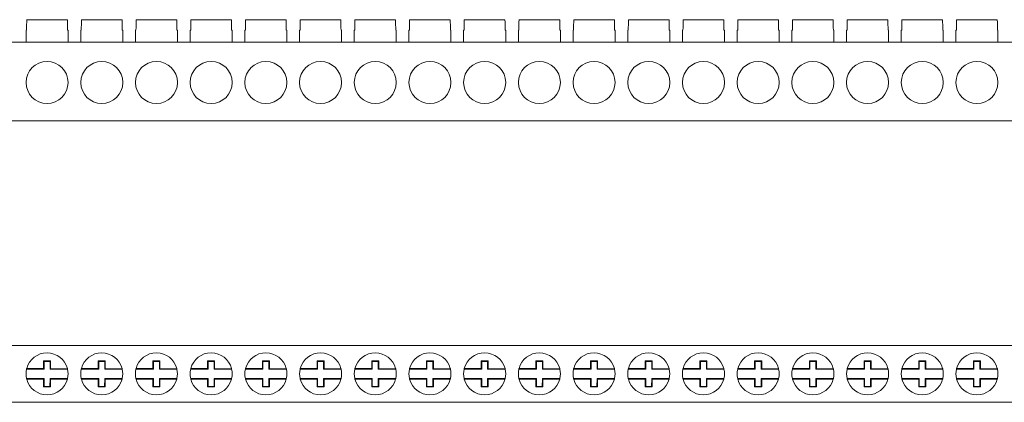
# Model space of a CAD drawing. Units: millimetres. Extents: x 1619 to 2366, y 1014 to 1151.
# Drawn here: x 1835 to 1948, y 1074 to 1118 of the extents above; entities that cross this region are included whole.
import ezdxf

# ---------------------------------------------------------------- set-up
doc = ezdxf.new("R2010")
doc.units = ezdxf.units.MM

# ---------------------------------------------------------------- blocks, each defined once
blk = doc.blocks.new('1')
at = {"color": 7, "linetype": 'Continuous', "lineweight": 15}
for p, q in [((1840.46, 1118.09), (1835.81, 1118.09)), ((1846.71, 1118.09), (1842.06, 1118.09)), ((1852.96, 1118.09), (1848.31, 1118.09)), ((1859.21, 1118.09), (1854.56, 1118.09)), ((1865.46, 1118.09), (1860.81, 1118.09)), ((1871.71, 1118.09), (1867.06, 1118.09)), ((1877.96, 1118.09), (1873.31, 1118.09)), ((1884.21, 1118.09), (1879.56, 1118.09)), ((1890.46, 1118.09), (1885.81, 1118.09)), ((1896.71, 1118.09), (1892.06, 1118.09)), ((1902.96, 1118.09), (1898.31, 1118.09)), ((1909.21, 1118.09), (1904.56, 1118.09)), ((1915.46, 1118.09), (1910.81, 1118.09)), ((1921.71, 1118.09), (1917.06, 1118.09)), ((1927.96, 1118.09), (1923.31, 1118.09)), ((1934.21, 1118.09), (1929.56, 1118.09)), ((1940.46, 1118.09), (1935.81, 1118.09)), ((1946.71, 1118.09), (1942.06, 1118.09)), ((1835.74, 1116.89), (1835.74, 1115.52)), ((1835.8, 1116.89), (1835.74, 1116.89)), ((1840.48, 1116.89), (1840.54, 1116.89)), ((1840.54, 1115.52), (1840.54, 1116.89)), ((1841.99, 1116.89), (1841.99, 1115.52)), ((1842.05, 1116.89), (1841.99, 1116.89)), ((1846.73, 1116.89), (1846.79, 1116.89)), ((1846.79, 1115.52), (1846.79, 1116.89)), ((1848.24, 1116.89), (1848.24, 1115.52)), ((1848.3, 1116.89), (1848.24, 1116.89)), ((1852.98, 1116.89), (1853.04, 1116.89)), ((1853.04, 1115.52), (1853.04, 1116.89)), ((1854.49, 1116.89), (1854.49, 1115.52)), ((1854.55, 1116.89), (1854.49, 1116.89)), ((1859.23, 1116.89), (1859.29, 1116.89)), ((1859.29, 1115.52), (1859.29, 1116.89)), ((1860.74, 1116.89), (1860.74, 1115.52)), ((1860.8, 1116.89), (1860.74, 1116.89)), ((1865.48, 1116.89), (1865.54, 1116.89)), ((1865.54, 1115.52), (1865.54, 1116.89)), ((1866.99, 1116.89), (1866.99, 1115.52)), ((1867.05, 1116.89), (1866.99, 1116.89)), ((1871.73, 1116.89), (1871.79, 1116.89)), ((1871.79, 1115.52), (1871.79, 1116.89)), ((1873.24, 1116.89), (1873.24, 1115.52)), ((1873.3, 1116.89), (1873.24, 1116.89)), ((1877.98, 1116.89), (1878.04, 1116.89)), ((1878.04, 1115.52), (1878.04, 1116.89)), ((1879.49, 1116.89), (1879.49, 1115.52)), ((1879.55, 1116.89), (1879.49, 1116.89)), ((1884.23, 1116.89), (1884.29, 1116.89)), ((1884.29, 1115.52), (1884.29, 1116.89)), ((1885.74, 1116.89), (1885.74, 1115.52)), ((1885.8, 1116.89), (1885.74, 1116.89)), ((1890.48, 1116.89), (1890.54, 1116.89)), ((1890.54, 1115.52), (1890.54, 1116.89)), ((1891.99, 1116.89), (1891.99, 1115.52)), ((1892.05, 1116.89), (1891.99, 1116.89)), ((1896.73, 1116.89), (1896.79, 1116.89)), ((1896.79, 1115.52), (1896.79, 1116.89)), ((1898.24, 1116.89), (1898.24, 1115.52)), ((1898.3, 1116.89), (1898.24, 1116.89)), ((1902.98, 1116.89), (1903.04, 1116.89)), ((1903.04, 1115.52), (1903.04, 1116.89)), ((1904.49, 1116.89), (1904.49, 1115.52)), ((1904.55, 1116.89), (1904.49, 1116.89)), ((1909.23, 1116.89), (1909.29, 1116.89)), ((1909.29, 1115.52), (1909.29, 1116.89)), ((1910.74, 1116.89), (1910.74, 1115.52)), ((1910.8, 1116.89), (1910.74, 1116.89)), ((1915.48, 1116.89), (1915.54, 1116.89)), ((1915.54, 1115.52), (1915.54, 1116.89)), ((1916.99, 1116.89), (1916.99, 1115.52)), ((1917.05, 1116.89), (1916.99, 1116.89)), ((1921.73, 1116.89), (1921.79, 1116.89)), ((1921.79, 1115.52), (1921.79, 1116.89)), ((1923.24, 1116.89), (1923.24, 1115.52)), ((1923.3, 1116.89), (1923.24, 1116.89)), ((1927.98, 1116.89), (1928.04, 1116.89)), ((1928.04, 1115.52), (1928.04, 1116.89)), ((1929.49, 1116.89), (1929.49, 1115.52)), ((1929.55, 1116.89), (1929.49, 1116.89)), ((1934.23, 1116.89), (1934.29, 1116.89)), ((1934.29, 1115.52), (1934.29, 1116.89)), ((1935.74, 1116.89), (1935.74, 1115.52)), ((1935.8, 1116.89), (1935.74, 1116.89)), ((1940.48, 1116.89), (1940.54, 1116.89)), ((1940.54, 1115.52), (1940.54, 1116.89)), ((1941.99, 1116.89), (1941.99, 1115.52)), ((1942.05, 1116.89), (1941.99, 1116.89)), ((1946.73, 1116.89), (1946.79, 1116.89)), ((1946.79, 1115.52), (1946.79, 1116.89)), ((1645.84, 1115.52), (2055.84, 1115.52)), ((2055.84, 1106.52), (1645.84, 1106.52))]:
    blk.add_line(p, q, dxfattribs=at)
for centre in [(1838.14, 1110.92), (1844.39, 1110.92), (1850.64, 1110.92), (1856.89, 1110.92), (1863.14, 1110.92), (1869.39, 1110.92), (1875.64, 1110.92), (1881.89, 1110.92), (1888.14, 1110.92), (1894.39, 1110.92), (1900.64, 1110.92), (1906.89, 1110.92), (1913.14, 1110.92), (1919.39, 1110.92), (1925.64, 1110.92), (1931.89, 1110.92), (1938.14, 1110.92), (1944.39, 1110.92)]:
    blk.add_circle(centre, 2.4, dxfattribs=at)
for centre, start_param, end_param in [((1838.14, 1106.65), 1.318114, 1.345086), ((1838.14, 1106.65), 4.938094, 4.965067), ((1838.14, 1106.65), 4.938099, 4.965072), ((1844.39, 1106.65), 1.318114, 1.345086), ((1844.39, 1106.65), 4.938094, 4.965067), ((1844.39, 1106.65), 4.938099, 4.965072), ((1850.64, 1106.65), 1.318114, 1.345086), ((1850.64, 1106.65), 4.938094, 4.965067), ((1850.64, 1106.65), 4.938099, 4.965072), ((1856.89, 1106.65), 1.318114, 1.345086), ((1856.89, 1106.65), 4.938094, 4.965067), ((1856.89, 1106.65), 4.938099, 4.965072), ((1863.14, 1106.65), 1.318114, 1.345086), ((1863.14, 1106.65), 4.938094, 4.965067), ((1863.14, 1106.65), 4.938099, 4.965072), ((1869.39, 1106.65), 1.318114, 1.345086), ((1869.39, 1106.65), 4.938094, 4.965067), ((1869.39, 1106.65), 4.938099, 4.965072), ((1875.64, 1106.65), 1.318114, 1.345086), ((1875.64, 1106.65), 4.938094, 4.965067), ((1875.64, 1106.65), 4.938099, 4.965072), ((1881.89, 1106.65), 1.318114, 1.345086), ((1881.89, 1106.65), 4.938094, 4.965067), ((1881.89, 1106.65), 4.938099, 4.965072), ((1888.14, 1106.65), 1.318114, 1.345086), ((1888.14, 1106.65), 4.938094, 4.965067), ((1888.14, 1106.65), 4.938099, 4.965072), ((1894.39, 1106.65), 1.318114, 1.345086), ((1894.39, 1106.65), 4.938094, 4.965067), ((1894.39, 1106.65), 4.938099, 4.965072), ((1900.64, 1106.65), 1.318114, 1.345086), ((1900.64, 1106.65), 4.938094, 4.965067), ((1900.64, 1106.65), 4.938099, 4.965072), ((1906.89, 1106.65), 1.318114, 1.345086), ((1906.89, 1106.65), 4.938094, 4.965067), ((1906.89, 1106.65), 4.938099, 4.965072), ((1913.14, 1106.65), 1.318114, 1.345086), ((1913.14, 1106.65), 4.938094, 4.965067), ((1913.14, 1106.65), 4.938099, 4.965072), ((1919.39, 1106.65), 1.318114, 1.345086), ((1919.39, 1106.65), 4.938094, 4.965067), ((1919.39, 1106.65), 4.938099, 4.965072), ((1925.64, 1106.65), 1.318114, 1.345086), ((1925.64, 1106.65), 4.938094, 4.965067), ((1925.64, 1106.65), 4.938099, 4.965072), ((1931.89, 1106.65), 1.318114, 1.345086), ((1931.89, 1106.65), 4.938094, 4.965067), ((1931.89, 1106.65), 4.938099, 4.965072), ((1938.14, 1106.65), 1.318114, 1.345086), ((1938.14, 1106.65), 4.938094, 4.965067), ((1938.14, 1106.65), 4.938099, 4.965072), ((1944.39, 1106.65), 1.318114, 1.345086), ((1944.39, 1106.65), 4.938094, 4.965067), ((1944.39, 1106.65), 4.938099, 4.965072)]:
    blk.add_ellipse(centre, major_axis=(0, 45.79), ratio=0.052408, start_param=start_param, end_param=end_param, dxfattribs=at)
blk = doc.blocks.new('2')
at = {"color": 7, "linetype": 'Continuous', "lineweight": 15}
for p, q in [((2055.84, 1057.83), (1645.84, 1057.83)), ((1838.54, 1056.08), (1837.74, 1056.08)), ((1837.74, 1056.08), (1837.74, 1055.18)), ((1837.8, 1056.01), (1837.74, 1056.08)), ((1837.8, 1056.01), (1837.8, 1055.11)), ((1837.8, 1056.01), (1838.48, 1056.01)), ((1838.54, 1056.08), (1838.48, 1056.01)), ((1838.48, 1056.01), (1838.48, 1055.11)), ((1838.54, 1055.18), (1838.54, 1056.08)), ((1843.99, 1056.08), (1843.99, 1055.18)), ((1844.05, 1056.01), (1843.99, 1056.08)), ((1844.79, 1056.08), (1843.99, 1056.08)), ((1844.05, 1056.01), (1844.05, 1055.11)), ((1844.05, 1056.01), (1844.73, 1056.01)), ((1844.79, 1056.08), (1844.73, 1056.01)), ((1844.73, 1056.01), (1844.73, 1055.11)), ((1844.79, 1055.18), (1844.79, 1056.08)), ((1850.3, 1056.01), (1850.24, 1056.08)), ((1851.04, 1056.08), (1850.24, 1056.08)), ((1850.24, 1056.08), (1850.24, 1055.18)), ((1850.3, 1056.01), (1850.98, 1056.01)), ((1850.3, 1056.01), (1850.3, 1055.11)), ((1851.04, 1056.08), (1850.98, 1056.01)), ((1850.98, 1056.01), (1850.98, 1055.11)), ((1851.04, 1055.18), (1851.04, 1056.08)), ((1857.29, 1056.08), (1856.49, 1056.08)), ((1856.49, 1056.08), (1856.49, 1055.18)), ((1856.55, 1056.01), (1856.49, 1056.08)), ((1856.55, 1056.01), (1856.55, 1055.11)), ((1856.55, 1056.01), (1857.23, 1056.01)), ((1857.29, 1056.08), (1857.23, 1056.01)), ((1857.23, 1056.01), (1857.23, 1055.11)), ((1857.29, 1055.18), (1857.29, 1056.08)), ((1862.74, 1056.08), (1862.74, 1055.18)), ((1862.8, 1056.01), (1862.74, 1056.08)), ((1863.54, 1056.08), (1862.74, 1056.08)), ((1862.8, 1056.01), (1862.8, 1055.11)), ((1862.8, 1056.01), (1863.48, 1056.01)), ((1863.54, 1056.08), (1863.48, 1056.01)), ((1863.48, 1056.01), (1863.48, 1055.11)), ((1863.54, 1055.18), (1863.54, 1056.08)), ((1869.79, 1056.08), (1868.99, 1056.08)), ((1868.99, 1056.08), (1868.99, 1055.18)), ((1869.05, 1056.01), (1868.99, 1056.08)), ((1869.05, 1056.01), (1869.05, 1055.11)), ((1869.05, 1056.01), (1869.73, 1056.01)), ((1869.79, 1056.08), (1869.73, 1056.01)), ((1869.73, 1056.01), (1869.73, 1055.11)), ((1869.79, 1055.18), (1869.79, 1056.08)), ((1876.04, 1056.08), (1875.24, 1056.08)), ((1875.24, 1056.08), (1875.24, 1055.18)), ((1875.3, 1056.01), (1875.24, 1056.08)), ((1875.3, 1056.01), (1875.3, 1055.11)), ((1875.3, 1056.01), (1875.98, 1056.01)), ((1876.04, 1056.08), (1875.98, 1056.01)), ((1875.98, 1056.01), (1875.98, 1055.11)), ((1876.04, 1055.18), (1876.04, 1056.08)), ((1881.49, 1056.08), (1881.49, 1055.18)), ((1881.55, 1056.01), (1881.49, 1056.08)), ((1882.29, 1056.08), (1881.49, 1056.08)), ((1881.55, 1056.01), (1881.55, 1055.11)), ((1881.55, 1056.01), (1882.23, 1056.01)), ((1882.29, 1056.08), (1882.23, 1056.01)), ((1882.23, 1056.01), (1882.23, 1055.11)), ((1882.29, 1055.18), (1882.29, 1056.08)), ((1888.54, 1056.08), (1887.74, 1056.08)), ((1887.74, 1056.08), (1887.74, 1055.18)), ((1887.8, 1056.01), (1887.74, 1056.08)), ((1887.8, 1056.01), (1887.8, 1055.11)), ((1887.8, 1056.01), (1888.48, 1056.01)), ((1888.54, 1056.08), (1888.48, 1056.01)), ((1888.48, 1056.01), (1888.48, 1055.11)), ((1888.54, 1055.18), (1888.54, 1056.08)), ((1893.99, 1056.08), (1893.99, 1055.18)), ((1894.05, 1056.01), (1893.99, 1056.08)), ((1894.79, 1056.08), (1893.99, 1056.08)), ((1894.05, 1056.01), (1894.05, 1055.11)), ((1894.05, 1056.01), (1894.73, 1056.01)), ((1894.79, 1056.08), (1894.73, 1056.01)), ((1894.73, 1056.01), (1894.73, 1055.11)), ((1894.79, 1055.18), (1894.79, 1056.08)), ((1900.24, 1056.08), (1900.24, 1055.18)), ((1900.3, 1056.01), (1900.24, 1056.08)), ((1901.04, 1056.08), (1900.24, 1056.08)), ((1900.3, 1056.01), (1900.3, 1055.11)), ((1900.3, 1056.01), (1900.98, 1056.01)), ((1901.04, 1056.08), (1900.98, 1056.01)), ((1900.98, 1056.01), (1900.98, 1055.11)), ((1901.04, 1055.18), (1901.04, 1056.08)), ((1907.29, 1056.08), (1906.49, 1056.08)), ((1906.49, 1056.08), (1906.49, 1055.18)), ((1906.55, 1056.01), (1906.49, 1056.08)), ((1906.55, 1056.01), (1906.55, 1055.11)), ((1906.55, 1056.01), (1907.23, 1056.01)), ((1907.29, 1056.08), (1907.23, 1056.01)), ((1907.23, 1056.01), (1907.23, 1055.11)), ((1907.29, 1055.18), (1907.29, 1056.08)), ((1913.54, 1056.08), (1912.74, 1056.08)), ((1912.74, 1056.08), (1912.74, 1055.18)), ((1912.8, 1056.01), (1912.74, 1056.08)), ((1912.8, 1056.01), (1912.8, 1055.11)), ((1912.8, 1056.01), (1913.48, 1056.01)), ((1913.54, 1056.08), (1913.48, 1056.01)), ((1913.48, 1056.01), (1913.48, 1055.11)), ((1913.54, 1055.18), (1913.54, 1056.08)), ((1919.79, 1056.08), (1918.99, 1056.08)), ((1918.99, 1056.08), (1918.99, 1055.18)), ((1919.05, 1056.01), (1918.99, 1056.08)), ((1919.05, 1056.01), (1919.05, 1055.11)), ((1919.05, 1056.01), (1919.73, 1056.01)), ((1919.79, 1056.08), (1919.73, 1056.01)), ((1919.73, 1056.01), (1919.73, 1055.11)), ((1919.79, 1055.18), (1919.79, 1056.08)), ((1926.04, 1056.08), (1925.24, 1056.08)), ((1925.24, 1056.08), (1925.24, 1055.18)), ((1925.3, 1056.01), (1925.24, 1056.08)), ((1925.3, 1056.01), (1925.3, 1055.11)), ((1925.3, 1056.01), (1925.98, 1056.01)), ((1926.04, 1056.08), (1925.98, 1056.01)), ((1925.98, 1056.01), (1925.98, 1055.11)), ((1926.04, 1055.18), (1926.04, 1056.08)), ((1932.29, 1056.08), (1931.49, 1056.08)), ((1931.49, 1056.08), (1931.49, 1055.18)), ((1931.55, 1056.01), (1931.49, 1056.08)), ((1931.55, 1056.01), (1931.55, 1055.11)), ((1931.55, 1056.01), (1932.23, 1056.01)), ((1932.29, 1056.08), (1932.23, 1056.01)), ((1932.23, 1056.01), (1932.23, 1055.11)), ((1932.29, 1055.18), (1932.29, 1056.08)), ((1938.54, 1056.08), (1937.74, 1056.08)), ((1937.74, 1056.08), (1937.74, 1055.18)), ((1937.8, 1056.01), (1937.74, 1056.08)), ((1937.8, 1056.01), (1937.8, 1055.11)), ((1937.8, 1056.01), (1938.48, 1056.01)), ((1938.54, 1056.08), (1938.48, 1056.01)), ((1938.48, 1056.01), (1938.48, 1055.11)), ((1938.54, 1055.18), (1938.54, 1056.08)), ((1944.79, 1056.08), (1943.99, 1056.08)), ((1943.99, 1056.08), (1943.99, 1055.18)), ((1944.05, 1056.01), (1943.99, 1056.08)), ((1944.05, 1056.01), (1944.05, 1055.11)), ((1944.05, 1056.01), (1944.73, 1056.01)), ((1944.79, 1056.08), (1944.73, 1056.01)), ((1944.73, 1056.01), (1944.73, 1055.11)), ((1944.79, 1055.18), (1944.79, 1056.08)), ((1837.8, 1055.11), (1835.8, 1055.12)), ((1837.74, 1055.18), (1835.82, 1055.18)), ((1837.74, 1055.18), (1837.8, 1055.11)), ((1838.54, 1055.18), (1838.48, 1055.11)), ((1840.48, 1055.11), (1838.48, 1055.11)), ((1840.46, 1055.17), (1838.54, 1055.18)), ((1844.05, 1055.11), (1842.05, 1055.12)), ((1843.99, 1055.18), (1842.07, 1055.18)), ((1843.99, 1055.18), (1844.05, 1055.11)), ((1844.79, 1055.18), (1844.73, 1055.11)), ((1846.73, 1055.11), (1844.73, 1055.11)), ((1846.71, 1055.17), (1844.79, 1055.18)), ((1850.3, 1055.11), (1848.3, 1055.12)), ((1850.24, 1055.18), (1848.32, 1055.18)), ((1850.24, 1055.18), (1850.3, 1055.11)), ((1851.04, 1055.18), (1850.98, 1055.11)), ((1852.98, 1055.11), (1850.98, 1055.11)), ((1852.96, 1055.17), (1851.04, 1055.18)), ((1856.55, 1055.11), (1854.55, 1055.12)), ((1856.49, 1055.18), (1854.57, 1055.18)), ((1856.49, 1055.18), (1856.55, 1055.11)), ((1857.29, 1055.18), (1857.23, 1055.11)), ((1859.23, 1055.11), (1857.23, 1055.11)), ((1859.21, 1055.17), (1857.29, 1055.18)), ((1862.8, 1055.11), (1860.8, 1055.12)), ((1862.74, 1055.18), (1860.82, 1055.18)), ((1862.74, 1055.18), (1862.8, 1055.11)), ((1863.54, 1055.18), (1863.48, 1055.11)), ((1865.48, 1055.11), (1863.48, 1055.11)), ((1865.46, 1055.17), (1863.54, 1055.18)), ((1869.05, 1055.11), (1867.05, 1055.12)), ((1868.99, 1055.18), (1867.07, 1055.18)), ((1868.99, 1055.18), (1869.05, 1055.11)), ((1869.79, 1055.18), (1869.73, 1055.11)), ((1871.73, 1055.11), (1869.73, 1055.11)), ((1871.71, 1055.17), (1869.79, 1055.18)), ((1875.3, 1055.11), (1873.3, 1055.12)), ((1875.24, 1055.18), (1873.32, 1055.18)), ((1875.24, 1055.18), (1875.3, 1055.11)), ((1876.04, 1055.18), (1875.98, 1055.11)), ((1877.98, 1055.11), (1875.98, 1055.11)), ((1877.96, 1055.17), (1876.04, 1055.18)), ((1881.55, 1055.11), (1879.55, 1055.12)), ((1881.49, 1055.18), (1879.57, 1055.18)), ((1881.49, 1055.18), (1881.55, 1055.11)), ((1882.29, 1055.18), (1882.23, 1055.11)), ((1884.23, 1055.11), (1882.23, 1055.11)), ((1884.21, 1055.17), (1882.29, 1055.18)), ((1887.8, 1055.11), (1885.8, 1055.12)), ((1887.74, 1055.18), (1885.82, 1055.18)), ((1887.74, 1055.18), (1887.8, 1055.11)), ((1888.54, 1055.18), (1888.48, 1055.11)), ((1890.48, 1055.11), (1888.48, 1055.11)), ((1890.46, 1055.17), (1888.54, 1055.18)), ((1894.05, 1055.11), (1892.05, 1055.12)), ((1893.99, 1055.18), (1892.07, 1055.18)), ((1893.99, 1055.18), (1894.05, 1055.11)), ((1894.79, 1055.18), (1894.73, 1055.11)), ((1896.73, 1055.11), (1894.73, 1055.11)), ((1896.71, 1055.17), (1894.79, 1055.18)), ((1900.3, 1055.11), (1898.3, 1055.12)), ((1900.24, 1055.18), (1898.32, 1055.18)), ((1900.24, 1055.18), (1900.3, 1055.11)), ((1901.04, 1055.18), (1900.98, 1055.11)), ((1902.98, 1055.11), (1900.98, 1055.11)), ((1902.96, 1055.17), (1901.04, 1055.18)), ((1906.55, 1055.11), (1904.55, 1055.12)), ((1906.49, 1055.18), (1904.57, 1055.18)), ((1906.49, 1055.18), (1906.55, 1055.11)), ((1907.29, 1055.18), (1907.23, 1055.11)), ((1909.23, 1055.11), (1907.23, 1055.11)), ((1909.21, 1055.17), (1907.29, 1055.18)), ((1912.8, 1055.11), (1910.8, 1055.12)), ((1912.74, 1055.18), (1910.82, 1055.18)), ((1912.74, 1055.18), (1912.8, 1055.11)), ((1913.54, 1055.18), (1913.48, 1055.11)), ((1915.48, 1055.11), (1913.48, 1055.11)), ((1915.46, 1055.17), (1913.54, 1055.18)), ((1919.05, 1055.11), (1917.05, 1055.12)), ((1918.99, 1055.18), (1917.07, 1055.18)), ((1918.99, 1055.18), (1919.05, 1055.11)), ((1919.79, 1055.18), (1919.73, 1055.11)), ((1921.73, 1055.11), (1919.73, 1055.11)), ((1921.71, 1055.17), (1919.79, 1055.18)), ((1925.3, 1055.11), (1923.3, 1055.12)), ((1925.24, 1055.18), (1923.32, 1055.18)), ((1925.24, 1055.18), (1925.3, 1055.11)), ((1926.04, 1055.18), (1925.98, 1055.11)), ((1927.98, 1055.11), (1925.98, 1055.11)), ((1927.96, 1055.17), (1926.04, 1055.18)), ((1931.55, 1055.11), (1929.55, 1055.12)), ((1931.49, 1055.18), (1929.57, 1055.18)), ((1931.49, 1055.18), (1931.55, 1055.11)), ((1932.29, 1055.18), (1932.23, 1055.11)), ((1934.23, 1055.11), (1932.23, 1055.11)), ((1934.21, 1055.17), (1932.29, 1055.18)), ((1937.8, 1055.11), (1935.8, 1055.12)), ((1937.74, 1055.18), (1935.82, 1055.18)), ((1937.74, 1055.18), (1937.8, 1055.11)), ((1938.54, 1055.18), (1938.48, 1055.11)), ((1940.48, 1055.11), (1938.48, 1055.11)), ((1940.46, 1055.17), (1938.54, 1055.18)), ((1944.05, 1055.11), (1942.05, 1055.12)), ((1943.99, 1055.18), (1942.07, 1055.18)), ((1943.99, 1055.18), (1944.05, 1055.11)), ((1944.79, 1055.18), (1944.73, 1055.11)), ((1946.73, 1055.11), (1944.73, 1055.11)), ((1946.71, 1055.17), (1944.79, 1055.18)), ((1835.8, 1054.04), (1837.8, 1054.04)), ((1835.81, 1053.98), (1837.74, 1053.98)), ((1837.8, 1054.04), (1837.74, 1053.98)), ((1837.74, 1053.98), (1837.74, 1053.08)), ((1837.74, 1053.08), (1837.8, 1053.14)), ((1837.74, 1053.08), (1838.54, 1053.08)), ((1837.8, 1054.04), (1837.8, 1053.14)), ((1837.8, 1053.14), (1838.47, 1053.14)), ((1838.47, 1053.14), (1838.48, 1054.04)), ((1838.54, 1053.08), (1838.47, 1053.14)), ((1838.54, 1053.98), (1838.48, 1054.04)), ((1838.48, 1054.04), (1840.48, 1054.04)), ((1838.54, 1053.08), (1838.54, 1053.98)), ((1838.54, 1053.98), (1840.46, 1053.97)), ((1842.05, 1054.04), (1844.05, 1054.04)), ((1842.06, 1053.98), (1843.99, 1053.98)), ((1844.05, 1054.04), (1843.99, 1053.98)), ((1843.99, 1053.98), (1843.99, 1053.08)), ((1843.99, 1053.08), (1844.05, 1053.14)), ((1843.99, 1053.08), (1844.79, 1053.08)), ((1844.05, 1054.04), (1844.05, 1053.14)), ((1844.05, 1053.14), (1844.72, 1053.14)), ((1844.72, 1053.14), (1844.73, 1054.04)), ((1844.79, 1053.08), (1844.72, 1053.14)), ((1844.79, 1053.98), (1844.73, 1054.04)), ((1844.73, 1054.04), (1846.73, 1054.04)), ((1844.79, 1053.08), (1844.79, 1053.98)), ((1844.79, 1053.98), (1846.71, 1053.97)), ((1848.3, 1054.04), (1850.3, 1054.04)), ((1848.31, 1053.98), (1850.24, 1053.98)), ((1850.3, 1054.04), (1850.24, 1053.98)), ((1850.24, 1053.98), (1850.24, 1053.08)), ((1850.24, 1053.08), (1850.3, 1053.14)), ((1850.24, 1053.08), (1851.04, 1053.08)), ((1850.3, 1054.04), (1850.3, 1053.14)), ((1850.3, 1053.14), (1850.97, 1053.14)), ((1850.97, 1053.14), (1850.98, 1054.04)), ((1851.04, 1053.08), (1850.97, 1053.14)), ((1851.04, 1053.98), (1850.98, 1054.04)), ((1850.98, 1054.04), (1852.98, 1054.04)), ((1851.04, 1053.08), (1851.04, 1053.98)), ((1851.04, 1053.98), (1852.96, 1053.97)), ((1854.55, 1054.04), (1856.55, 1054.04)), ((1854.56, 1053.98), (1856.49, 1053.98)), ((1856.55, 1054.04), (1856.49, 1053.98)), ((1856.49, 1053.98), (1856.49, 1053.08)), ((1856.49, 1053.08), (1856.55, 1053.14)), ((1856.49, 1053.08), (1857.29, 1053.08)), ((1856.55, 1054.04), (1856.55, 1053.14)), ((1856.55, 1053.14), (1857.22, 1053.14)), ((1857.22, 1053.14), (1857.23, 1054.04)), ((1857.29, 1053.08), (1857.22, 1053.14)), ((1857.29, 1053.98), (1857.23, 1054.04)), ((1857.23, 1054.04), (1859.23, 1054.04)), ((1857.29, 1053.08), (1857.29, 1053.98)), ((1857.29, 1053.98), (1859.21, 1053.97)), ((1860.8, 1054.04), (1862.8, 1054.04)), ((1860.81, 1053.98), (1862.74, 1053.98)), ((1862.8, 1054.04), (1862.74, 1053.98)), ((1862.74, 1053.98), (1862.74, 1053.08)), ((1862.74, 1053.08), (1862.8, 1053.14)), ((1862.74, 1053.08), (1863.54, 1053.08)), ((1862.8, 1054.04), (1862.8, 1053.14)), ((1862.8, 1053.14), (1863.47, 1053.14)), ((1863.47, 1053.14), (1863.48, 1054.04)), ((1863.54, 1053.08), (1863.47, 1053.14)), ((1863.54, 1053.98), (1863.48, 1054.04)), ((1863.48, 1054.04), (1865.48, 1054.04)), ((1863.54, 1053.08), (1863.54, 1053.98)), ((1863.54, 1053.98), (1865.46, 1053.97)), ((1867.05, 1054.04), (1869.05, 1054.04)), ((1867.06, 1053.98), (1868.99, 1053.98)), ((1869.05, 1054.04), (1868.99, 1053.98)), ((1868.99, 1053.98), (1868.99, 1053.08)), ((1868.99, 1053.08), (1869.05, 1053.14)), ((1868.99, 1053.08), (1869.79, 1053.08)), ((1869.05, 1054.04), (1869.05, 1053.14)), ((1869.05, 1053.14), (1869.72, 1053.14)), ((1869.72, 1053.14), (1869.73, 1054.04)), ((1869.79, 1053.08), (1869.72, 1053.14)), ((1869.79, 1053.98), (1869.73, 1054.04)), ((1869.73, 1054.04), (1871.73, 1054.04)), ((1869.79, 1053.08), (1869.79, 1053.98)), ((1869.79, 1053.98), (1871.71, 1053.97)), ((1873.3, 1054.04), (1875.3, 1054.04)), ((1873.31, 1053.98), (1875.24, 1053.98)), ((1875.3, 1054.04), (1875.24, 1053.98)), ((1875.24, 1053.98), (1875.24, 1053.08)), ((1875.24, 1053.08), (1875.3, 1053.14)), ((1875.24, 1053.08), (1876.04, 1053.08)), ((1875.3, 1054.04), (1875.3, 1053.14)), ((1875.3, 1053.14), (1875.97, 1053.14)), ((1875.97, 1053.14), (1875.98, 1054.04)), ((1876.04, 1053.08), (1875.97, 1053.14)), ((1876.04, 1053.98), (1875.98, 1054.04)), ((1875.98, 1054.04), (1877.98, 1054.04)), ((1876.04, 1053.08), (1876.04, 1053.98)), ((1876.04, 1053.98), (1877.96, 1053.97)), ((1879.55, 1054.04), (1881.55, 1054.04)), ((1879.56, 1053.98), (1881.49, 1053.98)), ((1881.55, 1054.04), (1881.49, 1053.98)), ((1881.49, 1053.98), (1881.49, 1053.08)), ((1881.49, 1053.08), (1881.55, 1053.14)), ((1881.49, 1053.08), (1882.29, 1053.08)), ((1881.55, 1054.04), (1881.55, 1053.14)), ((1881.55, 1053.14), (1882.22, 1053.14)), ((1882.22, 1053.14), (1882.23, 1054.04)), ((1882.29, 1053.08), (1882.22, 1053.14)), ((1882.29, 1053.98), (1882.23, 1054.04)), ((1882.23, 1054.04), (1884.23, 1054.04)), ((1882.29, 1053.08), (1882.29, 1053.98)), ((1882.29, 1053.98), (1884.21, 1053.97)), ((1885.8, 1054.04), (1887.8, 1054.04)), ((1885.81, 1053.98), (1887.74, 1053.98)), ((1887.8, 1054.04), (1887.74, 1053.98)), ((1887.74, 1053.98), (1887.74, 1053.08)), ((1887.74, 1053.08), (1887.8, 1053.14)), ((1887.74, 1053.08), (1888.54, 1053.08)), ((1887.8, 1054.04), (1887.8, 1053.14)), ((1887.8, 1053.14), (1888.47, 1053.14)), ((1888.47, 1053.14), (1888.48, 1054.04)), ((1888.54, 1053.08), (1888.47, 1053.14)), ((1888.54, 1053.98), (1888.48, 1054.04)), ((1888.48, 1054.04), (1890.48, 1054.04)), ((1888.54, 1053.08), (1888.54, 1053.98)), ((1888.54, 1053.98), (1890.46, 1053.97)), ((1892.05, 1054.04), (1894.05, 1054.04)), ((1892.06, 1053.98), (1893.99, 1053.98)), ((1894.05, 1054.04), (1893.99, 1053.98)), ((1893.99, 1053.98), (1893.99, 1053.08)), ((1893.99, 1053.08), (1894.05, 1053.14)), ((1893.99, 1053.08), (1894.79, 1053.08)), ((1894.05, 1054.04), (1894.05, 1053.14)), ((1894.05, 1053.14), (1894.72, 1053.14)), ((1894.72, 1053.14), (1894.73, 1054.04)), ((1894.79, 1053.08), (1894.72, 1053.14)), ((1894.79, 1053.98), (1894.73, 1054.04)), ((1894.73, 1054.04), (1896.73, 1054.04)), ((1894.79, 1053.08), (1894.79, 1053.98)), ((1894.79, 1053.98), (1896.71, 1053.97)), ((1898.3, 1054.04), (1900.3, 1054.04)), ((1898.31, 1053.98), (1900.24, 1053.98)), ((1900.3, 1054.04), (1900.24, 1053.98)), ((1900.24, 1053.98), (1900.24, 1053.08)), ((1900.24, 1053.08), (1900.3, 1053.14)), ((1900.24, 1053.08), (1901.04, 1053.08)), ((1900.3, 1054.04), (1900.3, 1053.14)), ((1900.3, 1053.14), (1900.97, 1053.14)), ((1900.97, 1053.14), (1900.98, 1054.04)), ((1901.04, 1053.08), (1900.97, 1053.14)), ((1901.04, 1053.98), (1900.98, 1054.04)), ((1900.98, 1054.04), (1902.98, 1054.04)), ((1901.04, 1053.08), (1901.04, 1053.98)), ((1901.04, 1053.98), (1902.96, 1053.97)), ((1904.55, 1054.04), (1906.55, 1054.04)), ((1904.56, 1053.98), (1906.49, 1053.98)), ((1906.55, 1054.04), (1906.49, 1053.98)), ((1906.49, 1053.98), (1906.49, 1053.08)), ((1906.49, 1053.08), (1906.55, 1053.14)), ((1906.49, 1053.08), (1907.29, 1053.08)), ((1906.55, 1054.04), (1906.55, 1053.14)), ((1906.55, 1053.14), (1907.22, 1053.14)), ((1907.22, 1053.14), (1907.23, 1054.04)), ((1907.29, 1053.08), (1907.22, 1053.14)), ((1907.29, 1053.98), (1907.23, 1054.04)), ((1907.23, 1054.04), (1909.23, 1054.04)), ((1907.29, 1053.08), (1907.29, 1053.98)), ((1907.29, 1053.98), (1909.21, 1053.97)), ((1910.8, 1054.04), (1912.8, 1054.04)), ((1910.81, 1053.98), (1912.74, 1053.98)), ((1912.8, 1054.04), (1912.74, 1053.98)), ((1912.74, 1053.98), (1912.74, 1053.08)), ((1912.74, 1053.08), (1912.8, 1053.14)), ((1912.74, 1053.08), (1913.54, 1053.08)), ((1912.8, 1054.04), (1912.8, 1053.14)), ((1912.8, 1053.14), (1913.47, 1053.14)), ((1913.47, 1053.14), (1913.48, 1054.04)), ((1913.54, 1053.08), (1913.47, 1053.14)), ((1913.54, 1053.98), (1913.48, 1054.04)), ((1913.48, 1054.04), (1915.48, 1054.04)), ((1913.54, 1053.08), (1913.54, 1053.98)), ((1913.54, 1053.98), (1915.46, 1053.97)), ((1917.05, 1054.04), (1919.05, 1054.04)), ((1917.06, 1053.98), (1918.99, 1053.98)), ((1919.05, 1054.04), (1918.99, 1053.98)), ((1918.99, 1053.98), (1918.99, 1053.08)), ((1918.99, 1053.08), (1919.05, 1053.14)), ((1918.99, 1053.08), (1919.79, 1053.08)), ((1919.05, 1054.04), (1919.05, 1053.14)), ((1919.05, 1053.14), (1919.72, 1053.14)), ((1919.72, 1053.14), (1919.73, 1054.04)), ((1919.79, 1053.08), (1919.72, 1053.14)), ((1919.79, 1053.98), (1919.73, 1054.04)), ((1919.73, 1054.04), (1921.73, 1054.04)), ((1919.79, 1053.08), (1919.79, 1053.98)), ((1919.79, 1053.98), (1921.71, 1053.97)), ((1923.3, 1054.04), (1925.3, 1054.04)), ((1923.31, 1053.98), (1925.24, 1053.98)), ((1925.3, 1054.04), (1925.24, 1053.98)), ((1925.24, 1053.98), (1925.24, 1053.08)), ((1925.24, 1053.08), (1925.3, 1053.14)), ((1925.24, 1053.08), (1926.04, 1053.08)), ((1925.3, 1054.04), (1925.3, 1053.14)), ((1925.3, 1053.14), (1925.97, 1053.14)), ((1925.97, 1053.14), (1925.98, 1054.04)), ((1926.04, 1053.08), (1925.97, 1053.14)), ((1926.04, 1053.98), (1925.98, 1054.04)), ((1925.98, 1054.04), (1927.98, 1054.04)), ((1926.04, 1053.08), (1926.04, 1053.98)), ((1926.04, 1053.98), (1927.96, 1053.97)), ((1929.55, 1054.04), (1931.55, 1054.04)), ((1929.56, 1053.98), (1931.49, 1053.98)), ((1931.55, 1054.04), (1931.49, 1053.98)), ((1931.49, 1053.98), (1931.49, 1053.08)), ((1931.49, 1053.08), (1931.55, 1053.14)), ((1931.49, 1053.08), (1932.29, 1053.08)), ((1931.55, 1054.04), (1931.55, 1053.14)), ((1931.55, 1053.14), (1932.22, 1053.14)), ((1932.22, 1053.14), (1932.23, 1054.04)), ((1932.29, 1053.08), (1932.22, 1053.14)), ((1932.29, 1053.98), (1932.23, 1054.04)), ((1932.23, 1054.04), (1934.23, 1054.04)), ((1932.29, 1053.08), (1932.29, 1053.98)), ((1932.29, 1053.98), (1934.21, 1053.97)), ((1935.8, 1054.04), (1937.8, 1054.04)), ((1935.81, 1053.98), (1937.74, 1053.98)), ((1937.8, 1054.04), (1937.74, 1053.98)), ((1937.74, 1053.98), (1937.74, 1053.08)), ((1937.74, 1053.08), (1937.8, 1053.14)), ((1937.74, 1053.08), (1938.54, 1053.08)), ((1937.8, 1054.04), (1937.8, 1053.14)), ((1937.8, 1053.14), (1938.47, 1053.14)), ((1938.47, 1053.14), (1938.48, 1054.04)), ((1938.54, 1053.08), (1938.47, 1053.14)), ((1938.54, 1053.98), (1938.48, 1054.04)), ((1938.48, 1054.04), (1940.48, 1054.04)), ((1938.54, 1053.08), (1938.54, 1053.98)), ((1938.54, 1053.98), (1940.46, 1053.97)), ((1942.05, 1054.04), (1944.05, 1054.04)), ((1942.06, 1053.98), (1943.99, 1053.98)), ((1944.05, 1054.04), (1943.99, 1053.98)), ((1943.99, 1053.98), (1943.99, 1053.08)), ((1943.99, 1053.08), (1944.05, 1053.14)), ((1943.99, 1053.08), (1944.79, 1053.08)), ((1944.05, 1054.04), (1944.05, 1053.14)), ((1944.05, 1053.14), (1944.72, 1053.14)), ((1944.72, 1053.14), (1944.73, 1054.04)), ((1944.79, 1053.08), (1944.72, 1053.14)), ((1944.79, 1053.98), (1944.73, 1054.04)), ((1944.73, 1054.04), (1946.73, 1054.04)), ((1944.79, 1053.08), (1944.79, 1053.98)), ((1944.79, 1053.98), (1946.71, 1053.97)), ((1645.84, 1051.33), (2055.84, 1051.33))]:
    blk.add_line(p, q, dxfattribs=at)
for centre, start, end in [((1838.14, 1054.58), 14.425, 165.47), ((1844.39, 1054.58), 14.425, 165.47), ((1850.64, 1054.58), 14.425, 165.47), ((1856.89, 1054.58), 14.425, 165.47), ((1863.14, 1054.58), 14.425, 165.47), ((1869.39, 1054.58), 14.425, 165.47), ((1875.64, 1054.58), 14.425, 165.47), ((1881.89, 1054.58), 14.425, 165.47), ((1888.14, 1054.58), 14.425, 165.47), ((1894.39, 1054.58), 14.425, 165.47), ((1900.64, 1054.58), 14.425, 165.47), ((1906.89, 1054.58), 14.425, 165.47), ((1913.14, 1054.58), 14.425, 165.47), ((1919.39, 1054.58), 14.425, 165.47), ((1925.64, 1054.58), 14.425, 165.47), ((1931.89, 1054.58), 14.425, 165.47), ((1938.14, 1054.58), 14.425, 165.47), ((1944.39, 1054.58), 14.425, 165.47), ((1838.14, 1054.58), 167.0154, 192.8796), ((1838.14, 1054.58), 165.47, 167.0154), ((1838.14, 1054.58), 12.8796, 14.425), ((1838.14, 1054.58), 347.0154, 12.8796), ((1844.39, 1054.58), 167.0154, 192.8796), ((1844.39, 1054.58), 165.47, 167.0154), ((1844.39, 1054.58), 12.8796, 14.425), ((1844.39, 1054.58), 347.0154, 12.8796), ((1850.64, 1054.58), 167.0154, 192.8796), ((1850.64, 1054.58), 165.47, 167.0154), ((1850.64, 1054.58), 12.8796, 14.425), ((1850.64, 1054.58), 347.0154, 12.8796), ((1856.89, 1054.58), 167.0154, 192.8796), ((1856.89, 1054.58), 165.47, 167.0154), ((1856.89, 1054.58), 12.8796, 14.425), ((1856.89, 1054.58), 347.0154, 12.8796), ((1863.14, 1054.58), 167.0154, 192.8796), ((1863.14, 1054.58), 165.47, 167.0154), ((1863.14, 1054.58), 12.8796, 14.425), ((1863.14, 1054.58), 347.0154, 12.8796), ((1869.39, 1054.58), 167.0154, 192.8796), ((1869.39, 1054.58), 165.47, 167.0154), ((1869.39, 1054.58), 12.8796, 14.425), ((1869.39, 1054.58), 347.0154, 12.8796), ((1875.64, 1054.58), 167.0154, 192.8796), ((1875.64, 1054.58), 165.47, 167.0154), ((1875.64, 1054.58), 12.8796, 14.425), ((1875.64, 1054.58), 347.0154, 12.8796), ((1881.89, 1054.58), 167.0154, 192.8796), ((1881.89, 1054.58), 165.47, 167.0154), ((1881.89, 1054.58), 12.8796, 14.425), ((1881.89, 1054.58), 347.0154, 12.8796), ((1888.14, 1054.58), 167.0154, 192.8796), ((1888.14, 1054.58), 165.47, 167.0154), ((1888.14, 1054.58), 12.8796, 14.425), ((1888.14, 1054.58), 347.0154, 12.8796), ((1894.39, 1054.58), 167.0154, 192.8796), ((1894.39, 1054.58), 165.47, 167.0154), ((1894.39, 1054.58), 12.8796, 14.425), ((1894.39, 1054.58), 347.0154, 12.8796), ((1900.64, 1054.58), 167.0154, 192.8796), ((1900.64, 1054.58), 165.47, 167.0154), ((1900.64, 1054.58), 12.8796, 14.425), ((1900.64, 1054.58), 347.0154, 12.8796), ((1906.89, 1054.58), 167.0154, 192.8796), ((1906.89, 1054.58), 165.47, 167.0154), ((1906.89, 1054.58), 12.8796, 14.425), ((1906.89, 1054.58), 347.0154, 12.8796), ((1913.14, 1054.58), 167.0154, 192.8796), ((1913.14, 1054.58), 165.47, 167.0154), ((1913.14, 1054.58), 12.8796, 14.425), ((1913.14, 1054.58), 347.0154, 12.8796), ((1919.39, 1054.58), 167.0154, 192.8796), ((1919.39, 1054.58), 165.47, 167.0154), ((1919.39, 1054.58), 12.8796, 14.425), ((1919.39, 1054.58), 347.0154, 12.8796), ((1925.64, 1054.58), 167.0154, 192.8796), ((1925.64, 1054.58), 165.47, 167.0154), ((1925.64, 1054.58), 12.8796, 14.425), ((1925.64, 1054.58), 347.0154, 12.8796), ((1931.89, 1054.58), 167.0154, 192.8796), ((1931.89, 1054.58), 165.47, 167.0154), ((1931.89, 1054.58), 12.8796, 14.425), ((1931.89, 1054.58), 347.0154, 12.8796), ((1938.14, 1054.58), 167.0154, 192.8796), ((1938.14, 1054.58), 165.47, 167.0154), ((1938.14, 1054.58), 12.8796, 14.425), ((1938.14, 1054.58), 347.0154, 12.8796), ((1944.39, 1054.58), 167.0154, 192.8796), ((1944.39, 1054.58), 165.47, 167.0154), ((1944.39, 1054.58), 12.8796, 14.425), ((1944.39, 1054.58), 347.0154, 12.8796), ((1838.14, 1054.58), 192.8796, 194.425), ((1838.14, 1054.58), 194.425, 345.47), ((1838.14, 1054.58), 345.47, 347.0154), ((1844.39, 1054.58), 192.8796, 194.425), ((1844.39, 1054.58), 194.425, 345.47), ((1844.39, 1054.58), 345.47, 347.0154), ((1850.64, 1054.58), 192.8796, 194.425), ((1850.64, 1054.58), 194.425, 345.47), ((1850.64, 1054.58), 345.47, 347.0154), ((1856.89, 1054.58), 192.8796, 194.425), ((1856.89, 1054.58), 194.425, 345.47), ((1856.89, 1054.58), 345.47, 347.0154), ((1863.14, 1054.58), 192.8796, 194.425), ((1863.14, 1054.58), 194.425, 345.47), ((1863.14, 1054.58), 345.47, 347.0154), ((1869.39, 1054.58), 192.8796, 194.425), ((1869.39, 1054.58), 194.425, 345.47), ((1869.39, 1054.58), 345.47, 347.0154), ((1875.64, 1054.58), 192.8796, 194.425), ((1875.64, 1054.58), 194.425, 345.47), ((1875.64, 1054.58), 345.47, 347.0154), ((1881.89, 1054.58), 192.8796, 194.425), ((1881.89, 1054.58), 194.425, 345.47), ((1881.89, 1054.58), 345.47, 347.0154), ((1888.14, 1054.58), 192.8796, 194.425), ((1888.14, 1054.58), 194.425, 345.47), ((1888.14, 1054.58), 345.47, 347.0154), ((1894.39, 1054.58), 192.8796, 194.425), ((1894.39, 1054.58), 194.425, 345.47), ((1894.39, 1054.58), 345.47, 347.0154), ((1900.64, 1054.58), 192.8796, 194.425), ((1900.64, 1054.58), 194.425, 345.47), ((1900.64, 1054.58), 345.47, 347.0154), ((1906.89, 1054.58), 192.8796, 194.425), ((1906.89, 1054.58), 194.425, 345.47), ((1906.89, 1054.58), 345.47, 347.0154), ((1913.14, 1054.58), 192.8796, 194.425), ((1913.14, 1054.58), 194.425, 345.47), ((1913.14, 1054.58), 345.47, 347.0154), ((1919.39, 1054.58), 192.8796, 194.425), ((1919.39, 1054.58), 194.425, 345.47), ((1919.39, 1054.58), 345.47, 347.0154), ((1925.64, 1054.58), 192.8796, 194.425), ((1925.64, 1054.58), 194.425, 345.47), ((1925.64, 1054.58), 345.47, 347.0154), ((1931.89, 1054.58), 192.8796, 194.425), ((1931.89, 1054.58), 194.425, 345.47), ((1931.89, 1054.58), 345.47, 347.0154), ((1938.14, 1054.58), 192.8796, 194.425), ((1938.14, 1054.58), 194.425, 345.47), ((1938.14, 1054.58), 345.47, 347.0154), ((1944.39, 1054.58), 192.8796, 194.425), ((1944.39, 1054.58), 194.425, 345.47), ((1944.39, 1054.58), 345.47, 347.0154)]:
    blk.add_arc(centre, 2.4, start, end, dxfattribs=at)

msp = doc.modelspace()

# ---------------------------------------------------------------- block references
for name, p in [('1', (0, 0)), ('2', (0, 23.05))]:
    msp.add_blockref(name, p)

doc.saveas('drawing.dxf')
